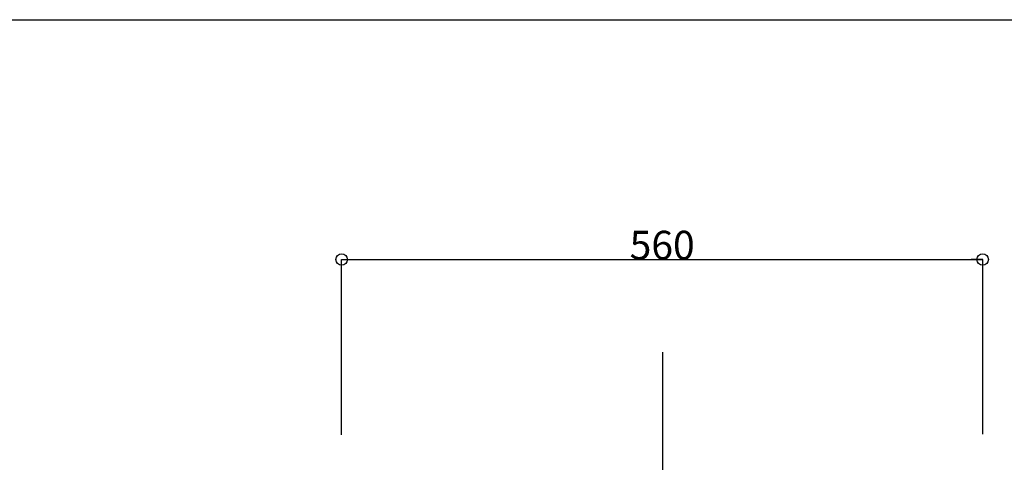
# Model space of a CAD drawing. Extents: x 2002 to 4895, y -20878 to -18869.
# Drawn here: x 2862 to 3721, y -19255 to -18869 of the extents above; entities that cross this region are included whole.
import ezdxf

# ---------------------------------------------------------------- set-up
doc = ezdxf.new("R2010")
doc.units = 0
doc.header["$LTSCALE"] = 100
doc.header["$MEASUREMENT"] = 0
doc.linetypes.add('STYLE_07', pattern=[7.48, 2.5, -0.83, 2.5, -0.83, 0.27, -0.55])
doc.layers.get('0').update_dxf_attribs({"linetype": 'CONTINUOUS'})
doc.layers.add('002', color=7, linetype='CONTINUOUS')
doc.styles.add('DRACAD', font='txt', dxfattribs={"bigfont": 'extfont'})
doc.dimstyles.new('DIMSTYLE001', dxfattribs={"dimtxt": 25, "dimasz": 10, "dimexe": 0, "dimexo": 0, "dimgap": 0, "dimtad": 1, "dimdec": 0, "dimzin": 0, "dimtxsty": 'DRACAD', "dimblk": 'ORIGIN', "dimcen": 0.09, "dimazin": 3, "dimtfac": 1, "dimtdec": 4, "dimtix": 1, "dimtmove": 0, "dimatfit": 3, "dimtolj": 1, "dimtzin": 0})

# ---------------------------------------------------------------- blocks, each defined once
blk = doc.blocks.new('_ORIGIN')
at = {"color": 0, "linetype": 'ByBlock'}
blk.add_line((0, 0), (-1, 0), dxfattribs=at)
blk.add_circle((0, 0), 0.5, dxfattribs=at)
blk = doc.blocks.new('*D5')
at = {"color": 0, "linetype": 'ByBlock'}
for p, q in [((3142.718388, -19230.783478), (3142.718388, -19077.75785)), ((3142.718388, -19077.75785), (3702.271606, -19077.75785)), ((3702.271606, -19230.203167), (3702.271606, -19077.75785))]:
    blk.add_line(p, q, dxfattribs=at)
at = {"color": 0, "linetype": 'ByBlock', "xscale": 10, "yscale": 10, "zscale": 10, "rotation": 180}
blk.add_blockref('_ORIGIN', (3142.718388, -19077.75785), dxfattribs=at)
at = {"color": 0, "linetype": 'ByBlock', "xscale": 10, "yscale": 10, "zscale": 10}
blk.add_blockref('_ORIGIN', (3702.271606, -19077.75785), dxfattribs=at)
at = {"color": 0, "linetype": 'ByBlock', "insert": (3422.494997, -19065.25785), "char_height": 25, "attachment_point": 5, "style": 'DRACAD'}
blk.add_mtext('{\\A1;560}', dxfattribs=at)
blk = doc.blocks.new('*D6')
at = {"color": 0, "linetype": 'ByBlock'}
for p, q in [((3142.718388, -19230.783478), (3142.718388, -19077.75785)), ((3142.718388, -19077.75785), (3702.271606, -19077.75785)), ((3702.271606, -19230.203167), (3702.271606, -19077.75785))]:
    blk.add_line(p, q, dxfattribs=at)
at = {"color": 0, "linetype": 'ByBlock', "xscale": 10, "yscale": 10, "zscale": 10, "rotation": 180}
blk.add_blockref('_ORIGIN', (3142.718388, -19077.75785), dxfattribs=at)
at = {"color": 0, "linetype": 'ByBlock', "xscale": 10, "yscale": 10, "zscale": 10}
blk.add_blockref('_ORIGIN', (3702.271606, -19077.75785), dxfattribs=at)
at = {"color": 0, "linetype": 'ByBlock', "insert": (3422.494997, -19065.25785), "char_height": 25, "attachment_point": 5, "style": 'DRACAD'}
blk.add_mtext('{\\A1;560}', dxfattribs=at)

msp = doc.modelspace()

# ---------------------------------------------------------------- linework, layer by layer
at = {"color": 1, "linetype": 'STYLE_07'}
msp.add_line((3422.723268, -19158.741985), (3422.723268, -20540.461382), dxfattribs=at)
at = {"layer": '002', "color": 6, "linetype": 'CONTINUOUS', "flags": 128}
msp.add_lwpolyline([(2002.202784, -18868.610282), (4895.452784, -18868.610282), (4895.452784, -20877.910282), (2002.202784, -20877.910282)], close=True, dxfattribs=at)

# ---------------------------------------------------------------- dimensions: what is measured, and where the dimension line sits
at = {"color": 5, "linetype": 'CONTINUOUS'}
for picture in ['*D5', '*D6']:
    dim = msp.add_linear_dim(base=(3702.271606, -19077.75785), p1=(3142.718388, -19230.783478), p2=(3702.271606, -19230.203167), dimstyle='DIMSTYLE001', override={"dimtad": 1, "dimtih": 0, "dimtoh": 0, "dimlunit": 2, "dimblk": 'ORIGIN', "dimadec": 0, "dimtix": 1, "dimtofl": 1, "dimatfit": 3}, dxfattribs=at)
    dim.commit()
    dim.dimension.update_dxf_attribs({"geometry": picture, "text_midpoint": (3422.494997, -19065.25785)})

doc.saveas('drawing.dxf')
